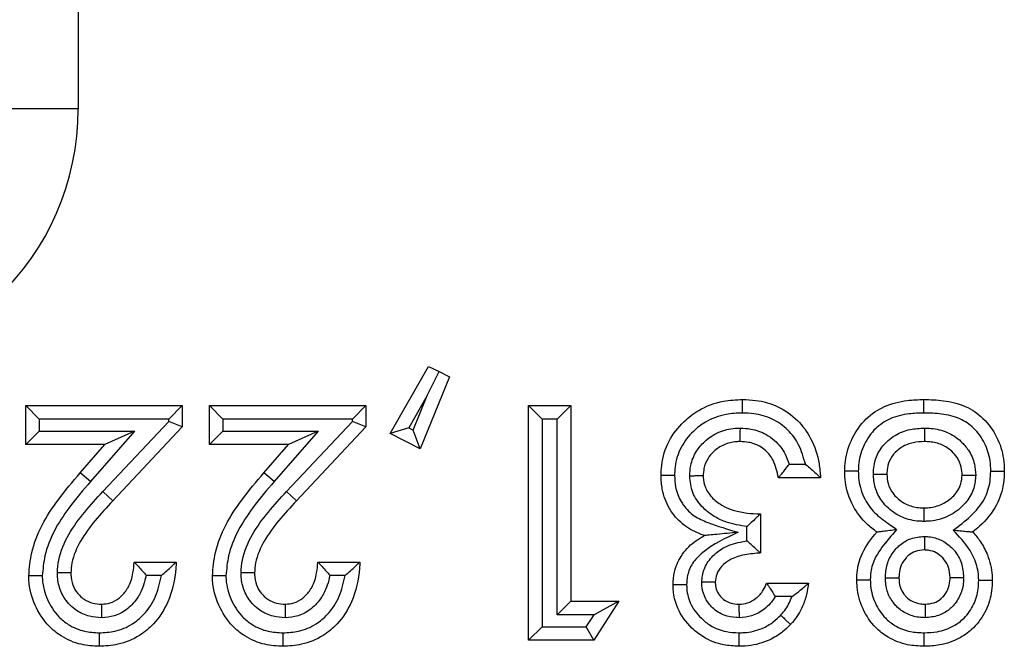
# Model space of a CAD drawing. Units: inches. Extents: x 0.3 to 8, y 0.3 to 10.7.
# Drawn here: x 2.4 to 2.5, y 5.3 to 5.3 of the extents above; entities that cross this region are included whole.
import ezdxf

# ---------------------------------------------------------------- set-up
doc = ezdxf.new("R2010")
doc.units = ezdxf.units.IN
doc.header["$MEASUREMENT"] = 0

msp = doc.modelspace()

# ---------------------------------------------------------------- linework, layer by layer
at = {"color": 7, "linetype": 'Continuous', "lineweight": 25}
for p, q in [((2.452013, 5.706633), (2.452013, 5.301126)), ((2.452013, 5.301126), (2.442353, 5.301126)), ((2.475063, 5.277128), (2.477901, 5.28208)), ((2.477901, 5.28208), (2.478683, 5.281699)), ((2.479466, 5.281318), (2.477289, 5.275976)), ((2.477817, 5.279923), (2.478683, 5.281699)), ((2.478683, 5.281699), (2.479466, 5.281318)), ((2.477817, 5.279923), (2.47645, 5.277536)), ((2.476776, 5.277368), (2.477817, 5.279923)), ((2.449131, 5.278186), (2.448131, 5.279186)), ((2.448131, 5.279186), (2.459705, 5.279186)), ((2.448131, 5.276293), (2.448131, 5.279186)), ((2.459705, 5.279186), (2.458705, 5.278186)), ((2.459705, 5.279186), (2.459705, 5.277607)), ((2.461708, 5.276293), (2.461708, 5.279186)), ((2.462708, 5.278186), (2.461708, 5.279186)), ((2.461708, 5.279186), (2.473282, 5.279186)), ((2.473282, 5.279186), (2.472282, 5.278186)), ((2.473282, 5.279186), (2.473282, 5.277607)), ((2.486302, 5.278186), (2.485302, 5.279186)), ((2.485302, 5.279186), (2.488418, 5.279186)), ((2.485302, 5.261825), (2.485302, 5.279186)), ((2.487418, 5.278186), (2.488418, 5.279186)), ((2.488418, 5.279186), (2.488418, 5.264719)), ((2.449131, 5.278186), (2.449131, 5.277293)), ((2.458705, 5.278186), (2.449131, 5.278186)), ((2.453836, 5.272822), (2.458705, 5.278004)), ((2.459705, 5.277607), (2.454565, 5.272137)), ((2.458705, 5.278004), (2.458705, 5.278186)), ((2.459705, 5.277607), (2.458705, 5.278004)), ((2.462708, 5.278186), (2.462708, 5.277293)), ((2.472282, 5.278186), (2.462708, 5.278186)), ((2.467413, 5.272822), (2.472282, 5.278004)), ((2.473282, 5.277607), (2.468142, 5.272137)), ((2.472282, 5.278004), (2.472282, 5.278186)), ((2.473282, 5.277607), (2.472282, 5.278004)), ((2.47645, 5.277536), (2.475063, 5.277128)), ((2.47645, 5.277536), (2.476776, 5.277368)), ((2.487418, 5.278186), (2.486302, 5.278186)), ((2.486302, 5.278186), (2.486302, 5.262825)), ((2.487418, 5.263719), (2.487418, 5.278186)), ((2.449131, 5.277293), (2.448131, 5.276293)), ((2.449131, 5.277293), (2.456174, 5.277293)), ((2.456174, 5.277293), (2.452916, 5.27356)), ((2.456174, 5.277293), (2.453974, 5.276293)), ((2.462708, 5.277293), (2.461708, 5.276293)), ((2.462708, 5.277293), (2.469751, 5.277293)), ((2.469751, 5.277293), (2.466493, 5.27356)), ((2.469751, 5.277293), (2.467551, 5.276293)), ((2.477289, 5.275976), (2.475063, 5.277128)), ((2.477289, 5.275976), (2.476776, 5.277368)), ((2.453974, 5.276293), (2.448131, 5.276293)), ((2.452162, 5.274217), (2.453974, 5.276293)), ((2.467551, 5.276293), (2.461708, 5.276293)), ((2.465739, 5.274217), (2.467551, 5.276293)), ((2.50457, 5.274845), (2.505763, 5.274845)), ((2.452916, 5.27356), (2.452162, 5.274217)), ((2.466493, 5.27356), (2.465739, 5.274217)), ((2.506892, 5.273845), (2.503776, 5.273845)), ((2.454565, 5.272137), (2.453836, 5.272822)), ((2.468142, 5.272137), (2.467413, 5.272822)), ((2.50244, 5.271174), (2.50244, 5.26828)), ((2.50144, 5.26918), (2.50144, 5.270233)), ((2.456144, 5.267612), (2.45926, 5.267612)), ((2.469721, 5.267612), (2.472837, 5.267612)), ((2.458158, 5.266612), (2.457041, 5.266612)), ((2.471735, 5.266612), (2.470619, 5.266612)), ((2.502885, 5.266054), (2.506001, 5.266054)), ((2.488418, 5.264719), (2.487418, 5.263719)), ((2.488418, 5.264719), (2.491979, 5.264719)), ((2.491979, 5.264719), (2.490118, 5.261825)), ((2.491979, 5.264719), (2.490147, 5.263719)), ((2.504757, 5.265054), (2.503534, 5.265054)), ((2.490147, 5.263719), (2.487418, 5.263719)), ((2.489572, 5.262825), (2.490147, 5.263719)), ((2.486302, 5.262825), (2.485302, 5.261825)), ((2.486302, 5.262825), (2.489572, 5.262825)), ((2.490118, 5.261825), (2.489572, 5.262825)), ((2.490118, 5.261825), (2.485302, 5.261825))]:
    msp.add_line(p, q, dxfattribs=at)
msp.add_ellipse((2.431307, 5.301397), major_axis=(0.020347, -0.00398), ratio=0.964691, start_param=4.912425, end_param=6.469675, dxfattribs=at)
for points, knots in [([(2.495095, 5.274011), (2.495104, 5.274265), (2.495133, 5.27514), (2.49559, 5.276591), (2.496637, 5.277943), (2.498004, 5.278987), (2.499518, 5.279556), (2.500642, 5.279609), (2.501115, 5.279632)], [0, 0, 0, 0, 0.082797, 0.286419, 0.484283, 0.633048, 0.845336, 1, 1, 1, 1]), ([(2.501114, 5.278631), (2.501114, 5.278669), (2.501114, 5.278743), (2.501114, 5.278926), (2.501115, 5.279172), (2.501115, 5.279426), (2.501115, 5.279598), (2.501115, 5.279621), (2.501115, 5.279632)], [0, 0, 0, 0, 0.071973, 0.141558, 0.356211, 0.570821, 0.78541, 1, 1, 1, 1]), ([(2.501115, 5.279632), (2.501442, 5.27962), (2.50234, 5.279588), (2.503792, 5.279166), (2.505214, 5.27817), (2.506286, 5.276702), (2.506774, 5.275194), (2.506861, 5.274192), (2.506892, 5.273845)], [0, 0, 0, 0, 0.107725, 0.295583, 0.488304, 0.668795, 0.885179, 1, 1, 1, 1]), ([(2.508672, 5.274324), (2.508681, 5.274575), (2.508711, 5.275412), (2.509153, 5.276801), (2.510155, 5.278237), (2.511608, 5.279209), (2.513122, 5.279588), (2.514115, 5.279619), (2.514529, 5.279632)], [0, 0, 0, 0, 0.084431, 0.282636, 0.481853, 0.664827, 0.860147, 1, 1, 1, 1]), ([(2.514529, 5.278631), (2.514529, 5.278677), (2.514529, 5.278751), (2.514529, 5.278933), (2.514529, 5.279172), (2.514529, 5.279426), (2.514529, 5.279598), (2.514529, 5.279621), (2.514529, 5.279632)], [0, 0, 0, 0, 0.086915, 0.14147, 0.356123, 0.570755, 0.785377, 1, 1, 1, 1]), ([(2.514529, 5.279632), (2.515007, 5.279617), (2.516046, 5.279586), (2.517592, 5.279222), (2.518995, 5.278274), (2.519975, 5.2769), (2.520424, 5.275501), (2.520457, 5.274631), (2.520469, 5.274324)], [0, 0, 0, 0, 0.159405, 0.346005, 0.520353, 0.710718, 0.897943, 1, 1, 1, 1]), ([(2.501114, 5.278631), (2.500706, 5.278613), (2.499757, 5.278569), (2.498486, 5.278096), (2.497358, 5.27723), (2.496499, 5.276129), (2.496125, 5.274939), (2.496102, 5.274223), (2.496095, 5.274007)], [0, 0, 0, 0, 0.160558, 0.373766, 0.521131, 0.717557, 0.914919, 1, 1, 1, 1]), ([(2.505763, 5.274845), (2.505628, 5.27534), (2.505375, 5.27627), (2.504501, 5.277439), (2.503347, 5.278253), (2.502147, 5.278596), (2.501395, 5.278622), (2.501114, 5.278631)], [0, 0, 0, 0, 0.233681, 0.438814, 0.655215, 0.871119, 1, 1, 1, 1]), ([(2.514529, 5.278631), (2.51416, 5.27862), (2.513308, 5.278595), (2.512044, 5.27829), (2.510864, 5.277504), (2.510066, 5.276349), (2.509704, 5.275219), (2.50968, 5.274533), (2.509673, 5.274323)], [0, 0, 0, 0, 0.151283, 0.349435, 0.523745, 0.719145, 0.914031, 1, 1, 1, 1]), ([(2.519468, 5.274325), (2.519459, 5.274584), (2.519433, 5.2753), (2.519067, 5.276439), (2.518289, 5.277537), (2.517161, 5.2783), (2.515863, 5.278592), (2.514964, 5.278619), (2.514529, 5.278631)], [0, 0, 0, 0, 0.10433, 0.288206, 0.472674, 0.637305, 0.82461, 1, 1, 1, 1]), ([(2.497211, 5.273971), (2.497226, 5.274232), (2.497262, 5.274873), (2.497639, 5.27577), (2.498354, 5.276623), (2.499326, 5.277271), (2.500285, 5.277503), (2.500831, 5.277513), (2.500958, 5.277516)], [0, 0, 0, 0, 0.13649, 0.334728, 0.495071, 0.714292, 0.933724, 1, 1, 1, 1]), ([(2.500945, 5.276515), (2.500945, 5.276527), (2.500945, 5.276549), (2.500947, 5.276721), (2.500951, 5.276975), (2.500954, 5.277227), (2.500956, 5.277411), (2.500957, 5.277485), (2.500958, 5.277516)], [0, 0, 0, 0, 0.214526, 0.42905, 0.643619, 0.858281, 0.940349, 1, 1, 1, 1]), ([(2.500958, 5.277516), (2.501215, 5.277503), (2.501873, 5.277471), (2.502752, 5.277155), (2.503638, 5.276529), (2.504238, 5.275755), (2.504477, 5.2751), (2.50457, 5.274845)], [0, 0, 0, 0, 0.15997, 0.408523, 0.567084, 0.83133, 1, 1, 1, 1]), ([(2.510788, 5.274103), (2.510797, 5.274315), (2.51082, 5.274886), (2.511141, 5.275785), (2.511743, 5.27652), (2.512534, 5.277098), (2.513456, 5.277459), (2.514209, 5.277498), (2.514559, 5.277516)], [0, 0, 0, 0, 0.1111723, 0.3010305, 0.4907532, 0.6033718, 0.8161746, 1, 1, 1, 1]), ([(2.514559, 5.277516), (2.514559, 5.277473), (2.514559, 5.2774), (2.514559, 5.277217), (2.514559, 5.276975), (2.51456, 5.276721), (2.51456, 5.276549), (2.51456, 5.276527), (2.51456, 5.276515)], [0, 0, 0, 0, 0.080836, 0.1415, 0.356152, 0.570777, 0.785388, 1, 1, 1, 1]), ([(2.514559, 5.277516), (2.514726, 5.277511), (2.515299, 5.277495), (2.516268, 5.277261), (2.517208, 5.276651), (2.517905, 5.275834), (2.518296, 5.274956), (2.518336, 5.274308), (2.518353, 5.274033)], [0, 0, 0, 0, 0.087827, 0.299469, 0.511487, 0.661757, 0.8569, 1, 1, 1, 1]), ([(2.500945, 5.276515), (2.500847, 5.276514), (2.500443, 5.276506), (2.499735, 5.276338), (2.499028, 5.275863), (2.498514, 5.275255), (2.498247, 5.274619), (2.498222, 5.274168), (2.498211, 5.27398)], [0, 0, 0, 0, 0.070397, 0.292722, 0.514681, 0.674244, 0.864281, 1, 1, 1, 1]), ([(2.503776, 5.273845), (2.503678, 5.274291), (2.503514, 5.275036), (2.502929, 5.275804), (2.502293, 5.276251), (2.501642, 5.276485), (2.50115, 5.276506), (2.500945, 5.276515)], [0, 0, 0, 0, 0.316191, 0.526996, 0.656415, 0.856729, 1, 1, 1, 1]), ([(2.51456, 5.276515), (2.514281, 5.276502), (2.513706, 5.276475), (2.513014, 5.276208), (2.512452, 5.275798), (2.512031, 5.275291), (2.51181, 5.274665), (2.511794, 5.274264), (2.511788, 5.274112)], [0, 0, 0, 0, 0.203014, 0.418111, 0.527935, 0.70796, 0.889898, 1, 1, 1, 1]), ([(2.517353, 5.274043), (2.517341, 5.274237), (2.517313, 5.27469), (2.517039, 5.275307), (2.516543, 5.275883), (2.515857, 5.276331), (2.515131, 5.276501), (2.514693, 5.276512), (2.51456, 5.276515)], [0, 0, 0, 0, 0.139512, 0.325696, 0.473107, 0.683749, 0.904489, 1, 1, 1, 1]), ([(2.503776, 5.273845), (2.503782, 5.273852), (2.503795, 5.273868), (2.503901, 5.273995), (2.504084, 5.274215), (2.50432, 5.27451), (2.504491, 5.274737), (2.504565, 5.274838), (2.50457, 5.274845)], [0, 0, 0, 0, 0.156955, 0.313338, 0.522653, 0.78896, 0.986852, 1, 1, 1, 1]), ([(2.505763, 5.274845), (2.505769, 5.27484), (2.505914, 5.274721), (2.506193, 5.274484), (2.506531, 5.274178), (2.506751, 5.273975), (2.50687, 5.273865), (2.506884, 5.273851), (2.506892, 5.273845)], [0, 0, 0, 0, 0.011649, 0.28311, 0.551454, 0.738797, 0.869058, 1, 1, 1, 1]), ([(2.448354, 5.266586), (2.448407, 5.26717), (2.448592, 5.269197), (2.45011, 5.271803), (2.451601, 5.273557), (2.452162, 5.274217)], [0, 0, 0, 0, 0.201317, 0.699738, 1, 1, 1, 1]), ([(2.461931, 5.266586), (2.461984, 5.26717), (2.462169, 5.269197), (2.463687, 5.271803), (2.465178, 5.273557), (2.465739, 5.274217)], [0, 0, 0, 0, 0.201317, 0.699738, 1, 1, 1, 1]), ([(2.496095, 5.274007), (2.496062, 5.274007), (2.495988, 5.274008), (2.495805, 5.274008), (2.495554, 5.27401), (2.495301, 5.274011), (2.495128, 5.274011), (2.495106, 5.274011), (2.495095, 5.274011)], [0, 0, 0, 0, 0.063322, 0.141653, 0.356311, 0.570897, 0.785448, 1, 1, 1, 1]), ([(2.498308, 5.26957), (2.498282, 5.269579), (2.497815, 5.269731), (2.496922, 5.270156), (2.496128, 5.270932), (2.495518, 5.271879), (2.49515, 5.272822), (2.495111, 5.27367), (2.495095, 5.274011)], [0, 0, 0, 0, 0.0141985, 0.2506735, 0.4974191, 0.5678938, 0.8259808, 1, 1, 1, 1]), ([(2.496095, 5.274007), (2.496108, 5.27373), (2.496137, 5.27306), (2.496427, 5.272315), (2.496898, 5.271585), (2.497515, 5.270972), (2.498928, 5.270366), (2.500032, 5.270036), (2.500784, 5.26981)], [0, 0, 0, 0, 0.120146, 0.290754, 0.337872, 0.498423, 0.658306, 1, 1, 1, 1]), ([(2.498211, 5.27398), (2.4982, 5.27398), (2.498178, 5.27398), (2.498006, 5.273978), (2.497752, 5.273976), (2.497503, 5.273973), (2.49732, 5.273972), (2.497246, 5.273971), (2.497211, 5.273971)], [0, 0, 0, 0, 0.214571, 0.429142, 0.64374, 0.858396, 0.932776, 1, 1, 1, 1]), ([(2.50144, 5.270233), (2.50093, 5.270315), (2.50011, 5.270447), (2.498976, 5.270968), (2.498078, 5.271675), (2.497348, 5.272724), (2.497256, 5.273555), (2.497211, 5.273971)], [0, 0, 0, 0, 0.249365, 0.40107, 0.599856, 0.799868, 1, 1, 1, 1]), ([(2.498211, 5.27398), (2.498212, 5.273951), (2.498221, 5.273662), (2.498332, 5.27308), (2.498834, 5.272353), (2.499514, 5.271821), (2.500627, 5.271323), (2.501622, 5.27119), (2.502355, 5.271175), (2.50244, 5.271174)], [0, 0, 0, 0, 0.0155424, 0.1542616, 0.3080026, 0.4760739, 0.6086604, 0.9544728, 1, 1, 1, 1]), ([(2.511051, 5.269838), (2.510802, 5.27002), (2.510093, 5.270539), (2.50919, 5.271767), (2.508716, 5.273174), (2.508682, 5.274058), (2.508672, 5.274324)], [0, 0, 0, 0, 0.174778, 0.498223, 0.84854, 1, 1, 1, 1]), ([(2.509673, 5.274323), (2.509643, 5.274323), (2.509569, 5.274323), (2.509385, 5.274323), (2.509131, 5.274324), (2.508878, 5.274324), (2.508705, 5.274324), (2.508683, 5.274324), (2.508672, 5.274324)], [0, 0, 0, 0, 0.05788, 0.141755, 0.356418, 0.570978, 0.785488, 1, 1, 1, 1]), ([(2.509673, 5.274323), (2.509681, 5.274103), (2.509707, 5.273381), (2.510092, 5.272236), (2.510942, 5.271094), (2.511854, 5.270498), (2.512359, 5.270134), (2.512509, 5.270026)], [0, 0, 0, 0, 0.122004, 0.400525, 0.65447, 0.897017, 1, 1, 1, 1]), ([(2.510788, 5.274103), (2.510821, 5.274104), (2.510894, 5.274104), (2.511078, 5.274106), (2.511329, 5.274108), (2.511583, 5.27411), (2.511755, 5.274112), (2.511777, 5.274112), (2.511788, 5.274112)], [0, 0, 0, 0, 0.0622851, 0.1416713, 0.3563306, 0.5709114, 0.7854551, 1, 1, 1, 1]), ([(2.514522, 5.270619), (2.514404, 5.270621), (2.513871, 5.270632), (2.512925, 5.270851), (2.512002, 5.271445), (2.51131, 5.272213), (2.510869, 5.273074), (2.510814, 5.273776), (2.510788, 5.274103)], [0, 0, 0, 0, 0.062126, 0.282408, 0.503068, 0.630375, 0.827223, 1, 1, 1, 1]), ([(2.511788, 5.274112), (2.511806, 5.273877), (2.511842, 5.273381), (2.512154, 5.272772), (2.512646, 5.272227), (2.513319, 5.271789), (2.514024, 5.271629), (2.514429, 5.271621), (2.514522, 5.271619)], [0, 0, 0, 0, 0.170979, 0.359391, 0.484694, 0.704356, 0.932279, 1, 1, 1, 1]), ([(2.514522, 5.271619), (2.514613, 5.27162), (2.515027, 5.271628), (2.515751, 5.271788), (2.516452, 5.272225), (2.516964, 5.272759), (2.517295, 5.273342), (2.517334, 5.273819), (2.517353, 5.274043)], [0, 0, 0, 0, 0.066171, 0.30121, 0.527786, 0.655335, 0.838041, 1, 1, 1, 1]), ([(2.518353, 5.274033), (2.518325, 5.273711), (2.518265, 5.273018), (2.517796, 5.272182), (2.517082, 5.271433), (2.516136, 5.270846), (2.515174, 5.270631), (2.514635, 5.270621), (2.514522, 5.270619)], [0, 0, 0, 0, 0.169553, 0.363961, 0.489991, 0.715351, 0.940077, 1, 1, 1, 1]), ([(2.516698, 5.26997), (2.517137, 5.270298), (2.518015, 5.270955), (2.519035, 5.272161), (2.51943, 5.273379), (2.519458, 5.274078), (2.519468, 5.274325)], [0, 0, 0, 0, 0.305149, 0.610609, 0.862344, 1, 1, 1, 1]), ([(2.517353, 5.274043), (2.517364, 5.274043), (2.517386, 5.274042), (2.517558, 5.274041), (2.517812, 5.274038), (2.518062, 5.274036), (2.518245, 5.274034), (2.518319, 5.274034), (2.518353, 5.274033)], [0, 0, 0, 0, 0.21456, 0.429118, 0.643708, 0.858366, 0.935217, 1, 1, 1, 1]), ([(2.520469, 5.274324), (2.520457, 5.274028), (2.520421, 5.273171), (2.519932, 5.271688), (2.519002, 5.27053), (2.518307, 5.269975), (2.518135, 5.269838)], [0, 0, 0, 0, 0.169385, 0.490739, 0.874399, 1, 1, 1, 1]), ([(2.519468, 5.274325), (2.519498, 5.274325), (2.519572, 5.274325), (2.519756, 5.274325), (2.52001, 5.274325), (2.520263, 5.274325), (2.520436, 5.274324), (2.520458, 5.274324), (2.520469, 5.274324)], [0, 0, 0, 0, 0.0562288, 0.1417965, 0.356462, 0.571011, 0.7855045, 1, 1, 1, 1]), ([(2.452916, 5.27356), (2.452373, 5.272922), (2.450981, 5.271285), (2.449573, 5.268904), (2.449401, 5.267089), (2.449354, 5.266592)], [0, 0, 0, 0, 0.31678, 0.8129, 1, 1, 1, 1]), ([(2.466493, 5.27356), (2.465951, 5.272922), (2.464559, 5.271285), (2.46315, 5.268904), (2.462978, 5.267089), (2.462931, 5.266592)], [0, 0, 0, 0, 0.31678, 0.8129, 1, 1, 1, 1]), ([(2.450469, 5.266811), (2.450492, 5.267127), (2.450565, 5.268124), (2.451255, 5.269694), (2.45246, 5.271332), (2.453377, 5.272325), (2.453836, 5.272822)], [0, 0, 0, 0, 0.134561, 0.424518, 0.712245, 1, 1, 1, 1]), ([(2.464046, 5.266811), (2.464069, 5.267127), (2.464142, 5.268124), (2.464832, 5.269694), (2.466037, 5.271332), (2.466955, 5.272325), (2.467413, 5.272822)], [0, 0, 0, 0, 0.134561, 0.424518, 0.712245, 1, 1, 1, 1]), ([(2.454565, 5.272137), (2.454123, 5.271659), (2.453259, 5.270725), (2.452158, 5.269237), (2.451549, 5.267882), (2.451488, 5.267054), (2.45147, 5.266805)], [0, 0, 0, 0, 0.309967, 0.605598, 0.881841, 1, 1, 1, 1]), ([(2.468142, 5.272137), (2.4677, 5.271659), (2.466837, 5.270725), (2.465735, 5.269237), (2.465126, 5.267882), (2.465065, 5.267054), (2.465047, 5.266805)], [0, 0, 0, 0, 0.309967, 0.605598, 0.881841, 1, 1, 1, 1]), ([(2.50244, 5.271174), (2.502433, 5.271167), (2.502418, 5.271152), (2.502301, 5.271038), (2.502089, 5.270831), (2.501791, 5.270548), (2.501555, 5.270335), (2.501446, 5.270238), (2.50144, 5.270233)], [0, 0, 0, 0, 0.143806, 0.286952, 0.488742, 0.764936, 0.987672, 1, 1, 1, 1]), ([(2.514522, 5.271619), (2.514522, 5.271608), (2.514522, 5.271586), (2.514522, 5.271413), (2.514522, 5.27116), (2.514522, 5.270918), (2.514522, 5.270735), (2.514522, 5.270661), (2.514522, 5.270619)], [0, 0, 0, 0, 0.2146122, 0.429224, 0.6438488, 0.8585011, 0.9189941, 1, 1, 1, 1]), ([(2.495985, 5.265933), (2.496005, 5.266244), (2.496051, 5.266981), (2.496548, 5.268125), (2.497379, 5.269035), (2.498054, 5.269424), (2.498308, 5.26957)], [0, 0, 0, 0, 0.205094, 0.485952, 0.806327, 1, 1, 1, 1]), ([(2.500784, 5.26981), (2.499865, 5.269381), (2.498611, 5.268796), (2.497401, 5.267583), (2.497032, 5.266714), (2.497, 5.266161), (2.496986, 5.265925)], [0, 0, 0, 0, 0.522621, 0.713187, 0.876979, 1, 1, 1, 1]), ([(2.500784, 5.26981), (2.500775, 5.269809), (2.500252, 5.269759), (2.49951, 5.269687), (2.498735, 5.269612), (2.498445, 5.269584), (2.498327, 5.269572), (2.498314, 5.269571), (2.498308, 5.26957)], [0, 0, 0, 0, 0.009355, 0.552338, 0.775583, 0.882849, 0.947832, 1, 1, 1, 1]), ([(2.509563, 5.266294), (2.509566, 5.266412), (2.50958, 5.267004), (2.509841, 5.268235), (2.510543, 5.269229), (2.511001, 5.269778), (2.511051, 5.269838)], [0, 0, 0, 0, 0.090384, 0.452488, 0.940603, 1, 1, 1, 1]), ([(2.512509, 5.270026), (2.512228, 5.269696), (2.511603, 5.268958), (2.510788, 5.267864), (2.510577, 5.266861), (2.510566, 5.266397), (2.510563, 5.2663)], [0, 0, 0, 0, 0.302933, 0.676236, 0.93271, 1, 1, 1, 1]), ([(2.511051, 5.269838), (2.511061, 5.269839), (2.511081, 5.269842), (2.511243, 5.269863), (2.511541, 5.269901), (2.511981, 5.269958), (2.51233, 5.270003), (2.512501, 5.270025), (2.512509, 5.270026)], [0, 0, 0, 0, 0.1335642, 0.2664293, 0.4585952, 0.73496, 0.9882327, 1, 1, 1, 1]), ([(2.511678, 5.266442), (2.511683, 5.266568), (2.511702, 5.267023), (2.511881, 5.267803), (2.512325, 5.268475), (2.512877, 5.269), (2.513563, 5.269415), (2.514218, 5.269473), (2.514563, 5.269504)], [0, 0, 0, 0, 0.080821, 0.2918419, 0.5030633, 0.584238, 0.7806209, 1, 1, 1, 1]), ([(2.514563, 5.269504), (2.514563, 5.269478), (2.514563, 5.269404), (2.514563, 5.269219), (2.514563, 5.268962), (2.514563, 5.268708), (2.514564, 5.268536), (2.514564, 5.268514), (2.514564, 5.268503)], [0, 0, 0, 0, 0.049106, 0.142074, 0.356755, 0.571233, 0.785615, 1, 1, 1, 1]), ([(2.514563, 5.269504), (2.514712, 5.269497), (2.515175, 5.269477), (2.515929, 5.269225), (2.516501, 5.268776), (2.516979, 5.268222), (2.517375, 5.267525), (2.517433, 5.266831), (2.517463, 5.266472)], [0, 0, 0, 0, 0.095988, 0.298199, 0.499964, 0.555786, 0.770147, 1, 1, 1, 1]), ([(2.516698, 5.26997), (2.516705, 5.269969), (2.516871, 5.269954), (2.517212, 5.269923), (2.517646, 5.269883), (2.517943, 5.269856), (2.518105, 5.269841), (2.518125, 5.269839), (2.518135, 5.269838)], [0, 0, 0, 0, 0.011891, 0.258753, 0.533502, 0.727693, 0.863507, 1, 1, 1, 1]), ([(2.518578, 5.266245), (2.518575, 5.266352), (2.51856, 5.26687), (2.518376, 5.26768), (2.517741, 5.268849), (2.517118, 5.269518), (2.516698, 5.26997)], [0, 0, 0, 0, 0.075056, 0.363145, 0.570112, 1, 1, 1, 1]), ([(2.518135, 5.269838), (2.518335, 5.269599), (2.518768, 5.269081), (2.519325, 5.268018), (2.519556, 5.267018), (2.519575, 5.266374), (2.519579, 5.266246)], [0, 0, 0, 0, 0.236043, 0.51084, 0.902796, 1, 1, 1, 1]), ([(2.4981, 5.266124), (2.498136, 5.266444), (2.498211, 5.267122), (2.498802, 5.268007), (2.499722, 5.268735), (2.500663, 5.269056), (2.501274, 5.269153), (2.50144, 5.26918)], [0, 0, 0, 0, 0.193396, 0.409014, 0.624117, 0.897699, 1, 1, 1, 1]), ([(2.50244, 5.26828), (2.502433, 5.268287), (2.502418, 5.268301), (2.502297, 5.268412), (2.502082, 5.268609), (2.501785, 5.268878), (2.501553, 5.269082), (2.501446, 5.269175), (2.50144, 5.26918)], [0, 0, 0, 0, 0.148089, 0.295562, 0.49831, 0.768869, 0.987503, 1, 1, 1, 1]), ([(2.50244, 5.26828), (2.502401, 5.268277), (2.501968, 5.26824), (2.50119, 5.268163), (2.500229, 5.267854), (2.499569, 5.267336), (2.499173, 5.266757), (2.499124, 5.266326), (2.499101, 5.266131)], [0, 0, 0, 0, 0.026986, 0.297702, 0.536635, 0.705505, 0.867007, 1, 1, 1, 1]), ([(2.514564, 5.268503), (2.514336, 5.268485), (2.513912, 5.268451), (2.513468, 5.268182), (2.513111, 5.267841), (2.512814, 5.267393), (2.512697, 5.266859), (2.512683, 5.266539), (2.512679, 5.266444)], [0, 0, 0, 0, 0.217103, 0.403144, 0.483771, 0.69176, 0.908052, 1, 1, 1, 1]), ([(2.516463, 5.266468), (2.516443, 5.266719), (2.516407, 5.267191), (2.516139, 5.267665), (2.515824, 5.26803), (2.515457, 5.268321), (2.514968, 5.268486), (2.514668, 5.268498), (2.514564, 5.268503)], [0, 0, 0, 0, 0.2415732, 0.4540893, 0.5113159, 0.7095062, 0.8990414, 1, 1, 1, 1]), ([(2.45926, 5.267612), (2.459251, 5.267458), (2.459195, 5.266459), (2.458845, 5.264807), (2.457772, 5.263137), (2.456475, 5.262053), (2.455068, 5.261464), (2.454026, 5.261406), (2.453563, 5.26138)], [0, 0, 0, 0, 0.049247, 0.319022, 0.526577, 0.668796, 0.853059, 1, 1, 1, 1]), ([(2.453741, 5.264496), (2.453957, 5.264513), (2.454426, 5.26455), (2.455086, 5.264929), (2.455482, 5.26538), (2.455855, 5.265997), (2.456081, 5.266697), (2.456125, 5.267344), (2.456144, 5.267612)], [0, 0, 0, 0, 0.148001, 0.319954, 0.506403, 0.554787, 0.814992, 1, 1, 1, 1]), ([(2.456144, 5.267612), (2.456151, 5.267605), (2.456165, 5.26759), (2.456279, 5.267471), (2.456481, 5.267258), (2.456749, 5.266958), (2.456948, 5.266725), (2.457036, 5.266618), (2.457041, 5.266612)], [0, 0, 0, 0, 0.146926, 0.293193, 0.499066, 0.774151, 0.987438, 1, 1, 1, 1]), ([(2.458158, 5.266612), (2.458164, 5.266617), (2.458302, 5.266735), (2.458573, 5.266971), (2.458903, 5.267276), (2.45912, 5.26748), (2.459238, 5.267592), (2.459253, 5.267605), (2.45926, 5.267612)], [0, 0, 0, 0, 0.011715, 0.277041, 0.545873, 0.734971, 0.867149, 1, 1, 1, 1]), ([(2.472837, 5.267612), (2.472828, 5.267458), (2.472772, 5.266459), (2.472423, 5.264807), (2.471349, 5.263137), (2.470052, 5.262053), (2.468645, 5.261464), (2.467603, 5.261406), (2.467141, 5.26138)], [0, 0, 0, 0, 0.049247, 0.319022, 0.526577, 0.668796, 0.853059, 1, 1, 1, 1]), ([(2.467318, 5.264496), (2.467535, 5.264513), (2.468003, 5.26455), (2.468663, 5.264929), (2.469059, 5.26538), (2.469432, 5.265997), (2.469658, 5.266697), (2.469703, 5.267344), (2.469721, 5.267612)], [0, 0, 0, 0, 0.148001, 0.319954, 0.506403, 0.554787, 0.814992, 1, 1, 1, 1]), ([(2.469721, 5.267612), (2.469728, 5.267605), (2.469742, 5.26759), (2.469856, 5.267471), (2.470058, 5.267258), (2.470326, 5.266958), (2.470525, 5.266725), (2.470614, 5.266618), (2.470619, 5.266612)], [0, 0, 0, 0, 0.146926, 0.293193, 0.499066, 0.774151, 0.987438, 1, 1, 1, 1]), ([(2.471735, 5.266612), (2.471741, 5.266617), (2.47188, 5.266735), (2.472151, 5.266971), (2.47248, 5.267276), (2.472697, 5.26748), (2.472815, 5.267592), (2.47283, 5.267605), (2.472837, 5.267612)], [0, 0, 0, 0, 0.011715, 0.277041, 0.545873, 0.734971, 0.867149, 1, 1, 1, 1]), ([(2.449354, 5.266592), (2.449322, 5.266592), (2.449248, 5.266592), (2.449064, 5.266591), (2.448813, 5.266589), (2.448559, 5.266588), (2.448387, 5.266587), (2.448365, 5.266586), (2.448354, 5.266586)], [0, 0, 0, 0, 0.061623, 0.14168, 0.356339, 0.570918, 0.785458, 1, 1, 1, 1]), ([(2.449354, 5.266592), (2.449357, 5.2665), (2.449374, 5.265901), (2.449674, 5.264811), (2.450393, 5.263676), (2.451357, 5.262883), (2.452397, 5.262445), (2.453197, 5.262401), (2.453568, 5.26238)], [0, 0, 0, 0, 0.041747, 0.271537, 0.501594, 0.63858, 0.832402, 1, 1, 1, 1]), ([(2.453734, 5.263495), (2.453435, 5.263515), (2.452787, 5.263557), (2.451981, 5.26393), (2.451267, 5.264525), (2.450722, 5.265312), (2.450491, 5.266164), (2.450474, 5.266667), (2.450469, 5.266811)], [0, 0, 0, 0, 0.1723487, 0.373916, 0.4999541, 0.7084175, 0.9166605, 1, 1, 1, 1]), ([(2.45147, 5.266805), (2.451459, 5.266806), (2.451436, 5.266806), (2.451264, 5.266807), (2.451011, 5.266808), (2.450753, 5.266809), (2.450569, 5.26681), (2.450495, 5.266811), (2.450469, 5.266811)], [0, 0, 0, 0, 0.214403, 0.428802, 0.643291, 0.85797, 0.950048, 1, 1, 1, 1]), ([(2.45147, 5.266805), (2.451473, 5.266696), (2.451485, 5.266337), (2.451646, 5.265742), (2.452021, 5.265201), (2.452507, 5.264795), (2.453069, 5.264536), (2.453522, 5.264509), (2.453741, 5.264496)], [0, 0, 0, 0, 0.091123, 0.297031, 0.501134, 0.625816, 0.81958, 1, 1, 1, 1]), ([(2.453568, 5.26238), (2.453956, 5.262401), (2.45481, 5.262448), (2.45596, 5.262926), (2.45701, 5.263811), (2.457815, 5.265039), (2.458044, 5.266089), (2.458158, 5.266612)], [0, 0, 0, 0, 0.169428, 0.373324, 0.531522, 0.766783, 1, 1, 1, 1]), ([(2.457041, 5.266612), (2.45692, 5.266142), (2.456773, 5.265578), (2.456278, 5.264765), (2.455712, 5.264125), (2.454753, 5.263579), (2.454055, 5.263522), (2.453734, 5.263495)], [0, 0, 0, 0, 0.292148, 0.350771, 0.577488, 0.805652, 1, 1, 1, 1]), ([(2.462931, 5.266592), (2.462899, 5.266592), (2.462825, 5.266592), (2.462641, 5.266591), (2.46239, 5.266589), (2.462136, 5.266588), (2.461964, 5.266587), (2.461942, 5.266586), (2.461931, 5.266586)], [0, 0, 0, 0, 0.061623, 0.14168, 0.356339, 0.570918, 0.785458, 1, 1, 1, 1]), ([(2.462931, 5.266592), (2.462934, 5.2665), (2.462952, 5.265901), (2.463251, 5.264811), (2.463971, 5.263676), (2.464935, 5.262883), (2.465975, 5.262445), (2.466775, 5.262401), (2.467146, 5.26238)], [0, 0, 0, 0, 0.041747, 0.271537, 0.501594, 0.63858, 0.832402, 1, 1, 1, 1]), ([(2.467311, 5.263495), (2.467012, 5.263515), (2.466364, 5.263557), (2.465558, 5.26393), (2.464844, 5.264525), (2.464299, 5.265312), (2.464068, 5.266164), (2.464051, 5.266667), (2.464046, 5.266811)], [0, 0, 0, 0, 0.172349, 0.373916, 0.499954, 0.708417, 0.91666, 1, 1, 1, 1]), ([(2.465047, 5.266805), (2.465036, 5.266806), (2.465014, 5.266806), (2.464841, 5.266807), (2.464588, 5.266808), (2.464331, 5.266809), (2.464146, 5.26681), (2.464072, 5.266811), (2.464046, 5.266811)], [0, 0, 0, 0, 0.214403, 0.428802, 0.643291, 0.85797, 0.950048, 1, 1, 1, 1]), ([(2.465047, 5.266805), (2.465051, 5.266696), (2.465062, 5.266337), (2.465224, 5.265742), (2.465599, 5.265201), (2.466085, 5.264795), (2.466646, 5.264536), (2.467099, 5.264509), (2.467318, 5.264496)], [0, 0, 0, 0, 0.0911235, 0.297031, 0.5011335, 0.6258159, 0.8195801, 1, 1, 1, 1]), ([(2.467146, 5.26238), (2.467533, 5.262401), (2.468387, 5.262448), (2.469537, 5.262926), (2.470587, 5.263811), (2.471392, 5.265039), (2.471621, 5.266089), (2.471735, 5.266612)], [0, 0, 0, 0, 0.169428, 0.373324, 0.531522, 0.766783, 1, 1, 1, 1]), ([(2.470619, 5.266612), (2.470497, 5.266142), (2.470351, 5.265578), (2.469855, 5.264765), (2.46929, 5.264125), (2.46833, 5.263579), (2.467632, 5.263522), (2.467311, 5.263495)], [0, 0, 0, 0, 0.292148, 0.350771, 0.577488, 0.805652, 1, 1, 1, 1]), ([(2.453563, 5.26138), (2.453116, 5.261406), (2.452128, 5.261464), (2.450838, 5.262013), (2.449638, 5.262999), (2.448739, 5.264399), (2.448379, 5.265739), (2.448357, 5.266478), (2.448354, 5.266586)], [0, 0, 0, 0, 0.163662, 0.361506, 0.501719, 0.729021, 0.960063, 1, 1, 1, 1]), ([(2.467141, 5.26138), (2.466693, 5.261406), (2.465706, 5.261464), (2.464415, 5.262013), (2.463215, 5.262999), (2.462317, 5.264399), (2.461956, 5.265739), (2.461934, 5.266478), (2.461931, 5.266586)], [0, 0, 0, 0, 0.163662, 0.361506, 0.501719, 0.729021, 0.960063, 1, 1, 1, 1]), ([(2.496986, 5.265925), (2.496955, 5.265925), (2.496881, 5.265925), (2.496697, 5.265927), (2.496444, 5.265929), (2.496191, 5.265931), (2.496018, 5.265932), (2.495996, 5.265932), (2.495985, 5.265933)], [0, 0, 0, 0, 0.058464, 0.14174, 0.356402, 0.570965, 0.785482, 1, 1, 1, 1]), ([(2.500833, 5.26138), (2.500461, 5.261399), (2.499552, 5.261446), (2.498342, 5.261926), (2.497165, 5.262853), (2.496338, 5.263973), (2.496029, 5.265091), (2.495991, 5.265684), (2.495986, 5.265881), (2.495985, 5.265933)], [0, 0, 0, 0, 0.151399, 0.369203, 0.514525, 0.758556, 0.919897, 0.978936, 1, 1, 1, 1]), ([(2.496986, 5.265925), (2.496987, 5.265886), (2.496996, 5.265435), (2.497183, 5.264504), (2.497908, 5.263548), (2.498832, 5.262812), (2.499801, 5.262431), (2.500531, 5.262395), (2.500834, 5.26238)], [0, 0, 0, 0, 0.0200649, 0.2334794, 0.4771949, 0.6228224, 0.8430275, 1, 1, 1, 1]), ([(2.499101, 5.266131), (2.49909, 5.266131), (2.499068, 5.266131), (2.498896, 5.266129), (2.498642, 5.266128), (2.498384, 5.266126), (2.4982, 5.266125), (2.498126, 5.266124), (2.4981, 5.266124)], [0, 0, 0, 0, 0.214367, 0.42873, 0.643196, 0.857879, 0.951722, 1, 1, 1, 1]), ([(2.50086, 5.263495), (2.500787, 5.263498), (2.500417, 5.26351), (2.499704, 5.263642), (2.498904, 5.264153), (2.498345, 5.264887), (2.498129, 5.265571), (2.498107, 5.265989), (2.4981, 5.266124)], [0, 0, 0, 0, 0.05134, 0.262154, 0.504069, 0.704175, 0.904595, 1, 1, 1, 1]), ([(2.499101, 5.266131), (2.499106, 5.266038), (2.499119, 5.265777), (2.499251, 5.265353), (2.499594, 5.264907), (2.500096, 5.264585), (2.500557, 5.264507), (2.500803, 5.264498), (2.500854, 5.264496)], [0, 0, 0, 0, 0.103915, 0.292426, 0.486, 0.724398, 0.942054, 1, 1, 1, 1]), ([(2.500854, 5.264496), (2.500864, 5.264497), (2.501074, 5.264507), (2.501529, 5.264562), (2.50216, 5.264917), (2.502653, 5.265442), (2.502817, 5.265875), (2.502885, 5.266054)], [0, 0, 0, 0, 0.011237, 0.230912, 0.494797, 0.790797, 1, 1, 1, 1]), ([(2.502885, 5.266054), (2.502891, 5.266046), (2.502903, 5.266029), (2.502994, 5.265901), (2.503131, 5.265706), (2.503315, 5.265428), (2.503455, 5.265192), (2.50353, 5.265061), (2.503534, 5.265054)], [0, 0, 0, 0, 0.169875, 0.339249, 0.520848, 0.737057, 0.985585, 1, 1, 1, 1]), ([(2.506001, 5.266054), (2.505956, 5.265774), (2.505863, 5.265187), (2.505528, 5.264186), (2.505084, 5.263447), (2.504722, 5.263052), (2.504669, 5.262994)], [0, 0, 0, 0, 0.251104, 0.525462, 0.930368, 1, 1, 1, 1]), ([(2.504757, 5.265054), (2.504763, 5.265059), (2.504938, 5.265184), (2.505254, 5.265425), (2.50563, 5.265732), (2.505857, 5.265929), (2.505979, 5.266035), (2.505994, 5.266048), (2.506001, 5.266054)], [0, 0, 0, 0, 0.011393, 0.312364, 0.575305, 0.754177, 0.876739, 1, 1, 1, 1]), ([(2.509563, 5.266294), (2.509574, 5.266294), (2.509596, 5.266294), (2.509768, 5.266296), (2.510022, 5.266297), (2.510275, 5.266299), (2.510459, 5.2663), (2.510533, 5.2663), (2.510563, 5.2663)], [0, 0, 0, 0, 0.214502, 0.429003, 0.643556, 0.85822, 0.943174, 1, 1, 1, 1]), ([(2.514546, 5.26138), (2.514135, 5.261401), (2.513208, 5.261447), (2.511956, 5.261938), (2.510797, 5.262844), (2.509944, 5.264115), (2.509596, 5.265384), (2.509569, 5.266117), (2.509563, 5.266294)], [0, 0, 0, 0, 0.15761, 0.355759, 0.504344, 0.718178, 0.931805, 1, 1, 1, 1]), ([(2.510563, 5.2663), (2.510568, 5.26615), (2.51059, 5.265558), (2.510871, 5.264542), (2.511541, 5.263536), (2.512455, 5.26282), (2.513456, 5.262431), (2.514206, 5.262396), (2.514546, 5.262381)], [0, 0, 0, 0, 0.072147, 0.284276, 0.4968, 0.640533, 0.836861, 1, 1, 1, 1]), ([(2.511678, 5.266442), (2.511702, 5.266442), (2.511776, 5.266442), (2.511961, 5.266442), (2.51222, 5.266443), (2.512473, 5.266443), (2.512646, 5.266444), (2.512668, 5.266444), (2.512679, 5.266444)], [0, 0, 0, 0, 0.047093, 0.142195, 0.356881, 0.571329, 0.785662, 1, 1, 1, 1]), ([(2.514623, 5.263495), (2.514463, 5.263502), (2.513994, 5.263524), (2.513231, 5.263746), (2.512609, 5.264195), (2.512121, 5.264771), (2.511749, 5.265472), (2.511702, 5.266114), (2.511678, 5.266442)], [0, 0, 0, 0, 0.103204, 0.302933, 0.502732, 0.587724, 0.790034, 1, 1, 1, 1]), ([(2.512679, 5.266444), (2.512693, 5.266215), (2.512721, 5.265783), (2.51297, 5.265318), (2.513282, 5.264948), (2.513683, 5.26466), (2.514188, 5.264516), (2.514505, 5.264501), (2.514623, 5.264496)], [0, 0, 0, 0, 0.2206499, 0.4164456, 0.4989053, 0.6910702, 0.8855591, 1, 1, 1, 1]), ([(2.519579, 5.266246), (2.51957, 5.265994), (2.519543, 5.265234), (2.519161, 5.263985), (2.518323, 5.262778), (2.51713, 5.261895), (2.515849, 5.26144), (2.514929, 5.261398), (2.514546, 5.26138)], [0, 0, 0, 0, 0.096182, 0.291083, 0.490902, 0.648103, 0.853455, 1, 1, 1, 1]), ([(2.514546, 5.262381), (2.514867, 5.262395), (2.515618, 5.262427), (2.516651, 5.262789), (2.517592, 5.263484), (2.518247, 5.264433), (2.518551, 5.265425), (2.518571, 5.266037), (2.518578, 5.266245)], [0, 0, 0, 0, 0.153239, 0.358989, 0.512696, 0.707052, 0.900567, 1, 1, 1, 1]), ([(2.517463, 5.266472), (2.51746, 5.266361), (2.517444, 5.265925), (2.517266, 5.265167), (2.516828, 5.2645), (2.516279, 5.263981), (2.515598, 5.263585), (2.514958, 5.263526), (2.514623, 5.263495)], [0, 0, 0, 0, 0.072787, 0.286353, 0.499845, 0.583788, 0.781596, 1, 1, 1, 1]), ([(2.514623, 5.264496), (2.514843, 5.264515), (2.515254, 5.26455), (2.515692, 5.264802), (2.516045, 5.265137), (2.516333, 5.265575), (2.516449, 5.266086), (2.51646, 5.266385), (2.516463, 5.266468)], [0, 0, 0, 0, 0.217471, 0.406697, 0.487974, 0.70192, 0.917222, 1, 1, 1, 1]), ([(2.516463, 5.266468), (2.516474, 5.266468), (2.516496, 5.266468), (2.516668, 5.266469), (2.516922, 5.26647), (2.517179, 5.266471), (2.517363, 5.266472), (2.517438, 5.266472), (2.517463, 5.266472)], [0, 0, 0, 0, 0.214396, 0.428788, 0.643273, 0.857952, 0.950397, 1, 1, 1, 1]), ([(2.519579, 5.266246), (2.519568, 5.266246), (2.519545, 5.266246), (2.519373, 5.266245), (2.519119, 5.266245), (2.518867, 5.266245), (2.518683, 5.266245), (2.518609, 5.266245), (2.518578, 5.266245)], [0, 0, 0, 0, 0.214517, 0.429031, 0.643594, 0.858256, 0.941635, 1, 1, 1, 1]), ([(2.453741, 5.264496), (2.453741, 5.264485), (2.45374, 5.264463), (2.453739, 5.264291), (2.453737, 5.264037), (2.453736, 5.26378), (2.453734, 5.263596), (2.453734, 5.263522), (2.453734, 5.263495)], [0, 0, 0, 0, 0.21441, 0.428817, 0.643311, 0.857989, 0.94965, 1, 1, 1, 1]), ([(2.467318, 5.264496), (2.467318, 5.264485), (2.467318, 5.264463), (2.467316, 5.264291), (2.467315, 5.264037), (2.467313, 5.26378), (2.467312, 5.263596), (2.467311, 5.263522), (2.467311, 5.263495)], [0, 0, 0, 0, 0.21441, 0.428817, 0.643311, 0.857989, 0.94965, 1, 1, 1, 1]), ([(2.500854, 5.264496), (2.500854, 5.264485), (2.500854, 5.264463), (2.500855, 5.264291), (2.500857, 5.264037), (2.500858, 5.26378), (2.500859, 5.263595), (2.50086, 5.263521), (2.50086, 5.263495)], [0, 0, 0, 0, 0.214397, 0.42879, 0.643276, 0.857955, 0.950337, 1, 1, 1, 1]), ([(2.503534, 5.265054), (2.503524, 5.265038), (2.503313, 5.264688), (2.502789, 5.264113), (2.501842, 5.263583), (2.501173, 5.263523), (2.50086, 5.263495)], [0, 0, 0, 0, 0.017305, 0.380643, 0.709741, 1, 1, 1, 1]), ([(2.503944, 5.263683), (2.503987, 5.26373), (2.504271, 5.26404), (2.504553, 5.264507), (2.504717, 5.264948), (2.504757, 5.265054)], [0, 0, 0, 0, 0.119803, 0.787197, 1, 1, 1, 1]), ([(2.514623, 5.264496), (2.514623, 5.264485), (2.514623, 5.264463), (2.514623, 5.264291), (2.514623, 5.264037), (2.514623, 5.263779), (2.514623, 5.263594), (2.514623, 5.26352), (2.514623, 5.263495)], [0, 0, 0, 0, 0.214351, 0.428698, 0.643154, 0.857839, 0.952387, 1, 1, 1, 1]), ([(2.500834, 5.26238), (2.500975, 5.262383), (2.501562, 5.262395), (2.502464, 5.262607), (2.503359, 5.263113), (2.503767, 5.26351), (2.503944, 5.263683)], [0, 0, 0, 0, 0.121299, 0.508571, 0.786427, 1, 1, 1, 1]), ([(2.503944, 5.263683), (2.503971, 5.263657), (2.504025, 5.263606), (2.504158, 5.26348), (2.504336, 5.26331), (2.50452, 5.263135), (2.504645, 5.263017), (2.504661, 5.263001), (2.504669, 5.262994)], [0, 0, 0, 0, 0.070943, 0.141566, 0.35622, 0.570827, 0.785413, 1, 1, 1, 1]), ([(2.504669, 5.262994), (2.504452, 5.262783), (2.503944, 5.262291), (2.502831, 5.261663), (2.501717, 5.261399), (2.500997, 5.261384), (2.500833, 5.26138)], [0, 0, 0, 0, 0.2122688, 0.4948541, 0.8851156, 1, 1, 1, 1]), ([(2.453568, 5.26238), (2.453568, 5.262346), (2.453568, 5.262272), (2.453567, 5.262088), (2.453566, 5.261839), (2.453564, 5.261586), (2.453563, 5.261413), (2.453563, 5.261391), (2.453563, 5.26138)], [0, 0, 0, 0, 0.066806, 0.141608, 0.356264, 0.570861, 0.78543, 1, 1, 1, 1]), ([(2.467146, 5.26238), (2.467145, 5.262346), (2.467145, 5.262272), (2.467144, 5.262088), (2.467143, 5.261839), (2.467142, 5.261586), (2.467141, 5.261413), (2.467141, 5.261391), (2.467141, 5.26138)], [0, 0, 0, 0, 0.066806, 0.141608, 0.356264, 0.570861, 0.78543, 1, 1, 1, 1]), ([(2.500834, 5.26238), (2.500834, 5.262344), (2.500834, 5.262271), (2.500834, 5.262087), (2.500834, 5.261839), (2.500834, 5.261586), (2.500833, 5.261413), (2.500833, 5.261391), (2.500833, 5.26138)], [0, 0, 0, 0, 0.068935, 0.1415851, 0.3562397, 0.5708426, 0.7854209, 1, 1, 1, 1]), ([(2.514546, 5.26138), (2.514546, 5.261391), (2.514546, 5.261413), (2.514546, 5.261586), (2.514546, 5.261839), (2.514546, 5.26209), (2.514546, 5.262274), (2.514546, 5.262348), (2.514546, 5.262381)], [0, 0, 0, 0, 0.214544, 0.429087, 0.643668, 0.858327, 0.937908, 1, 1, 1, 1])]:
    msp.add_open_spline(points, degree=3, knots=knots, dxfattribs=at)

doc.saveas('drawing.dxf')
